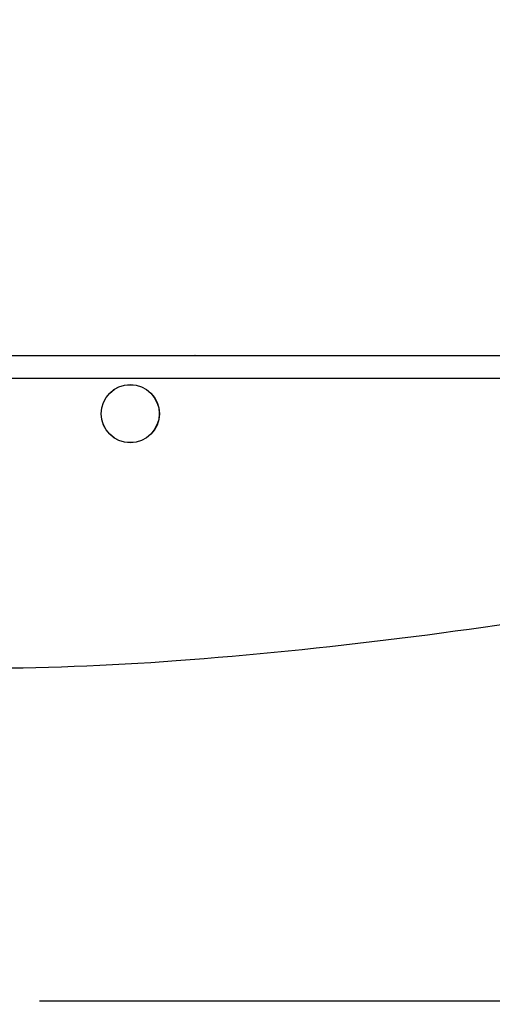
# Model space of a CAD drawing. Units: millimetres. Extents: x 0 to 297, y 0 to 210.
# Drawn here: x 171 to 184, y 57 to 83 of the extents above; entities that cross this region are included whole.
import ezdxf

# ---------------------------------------------------------------- set-up
doc = ezdxf.new("R2010")
doc.units = ezdxf.units.MM
doc.layers.add('DEFAULT', color=179, linetype='Continuous')
doc.styles.add('SLDTEXTSTYLE3', font='TXT', dxfattribs={"width": 0.75})
doc.dimstyles.new('SLDDIMSTYLE2', dxfattribs={"dimtxt": 3.5, "dimasz": 3.302, "dimexe": 0, "dimexo": 0.0625, "dimgap": 0.875, "dimtad": 1, "dimdec": 0, "dimlfac": 15, "dimrnd": 1e-09, "dimzin": 12, "dimdsep": 46, "dimtxsty": 'SLDTEXTSTYLE3', "dimsah": 1, "dimcen": 0.09, "dimadec": 0, "dimazin": 3, "dimtfac": 1, "dimtdec": 0, "dimtofl": 0, "dimtmove": 0, "dimatfit": 3, "dimfxl": 1, "dimfrac": 2, "dimtolj": 1, "dimtzin": 12, "dimarcsym": 0})

# ---------------------------------------------------------------- blocks, each defined once
blk = doc.blocks.new('_D_6')
at = {"layer": 'DEFAULT', "transparency": 16777216}
for p, q in [((204.848, 72.446), (204.848, 44.319)), ((158.034, 56.523), (158.034, 44.319)), ((158.034, 45.319), (204.848, 45.319))]:
    blk.add_line(p, q, dxfattribs=at)
for points in [[(158.034, 45.319), (161.336, 44.811), (161.336, 45.827)], [(204.848, 45.319), (201.546, 45.827), (201.546, 44.811)]]:
    blk.add_solid(points, dxfattribs=at)
at = {"layer": 'DEFAULT', "transparency": 16777216, "insert": (177.321, 49.83), "char_height": 3.5, "attachment_point": 1, "style": 'SLDTEXTSTYLE3'}
blk.add_mtext('702', dxfattribs=at)
blk = doc.blocks.new('_D_7')
at = {"layer": 'DEFAULT', "transparency": 16777216}
for p, q in [((146.371, 160.917), (210.736, 160.917)), ((209.736, 160.917), (209.736, 57.523)), ((171.592, 57.523), (210.736, 57.523))]:
    blk.add_line(p, q, dxfattribs=at)
for points in [[(209.736, 160.917), (209.228, 157.615), (210.244, 157.615)], [(209.736, 57.523), (210.244, 60.825), (209.228, 60.825)]]:
    blk.add_solid(points, dxfattribs=at)
at = {"layer": 'DEFAULT', "transparency": 16777216, "char_height": 3.5, "attachment_point": 1, "rotation": 90, "style": 'SLDTEXTSTYLE3'}
for s, insert in [('Fully upright', (216.336, 93.614)), ('1890', (205.224, 107.291)), ('Backrest', (210.78, 97.428)), ('Max', (205.224, 96.281))]:
    blk.add_mtext(s, dxfattribs=dict(at, insert=insert))

msp = doc.modelspace()

# ---------------------------------------------------------------- linework, layer by layer
at = {"color": 7, "linetype": 'Continuous', "lineweight": 25}
for p, q in [((169.715, 74.527), (183.981, 74.527)), ((169.866, 74.528), (175.324, 74.528)), ((175.324, 74.528), (175.681, 74.528)), ((175.324, 74.527), (175.324, 74.528)), ((175.686, 74.527), (175.681, 74.528)), ((169.545, 73.927), (183.981, 73.927))]:
    msp.add_line(p, q, dxfattribs=at)
for radius in [0.767, 0.763]:
    msp.add_circle((173.981, 72.994), radius, dxfattribs=at)
for centre, radius, start, end in [((166.213, 186.152), 120, 274.28987, 285.57759), ((169.813, 138.161), 71.875, 270, 274.28987)]:
    msp.add_arc(centre, radius, start, end, dxfattribs=at)

# ---------------------------------------------------------------- dimensions: what is measured, and where the dimension line sits
at = {"layer": 'DEFAULT'}
dim = msp.add_linear_dim(base=(220.848, 57.523), p1=(145.371, 160.917), p2=(170.592, 57.523), angle=90, text='Max <>', dimstyle='SLDDIMSTYLE2', dxfattribs=at)
dim.commit()
dim.dimension.update_dxf_attribs({"geometry": '_D_7', "text_midpoint": (220.848, 106.958), "dimtype": 160})
dim = msp.add_linear_dim(base=(204.848, 45.319), p1=(158.034, 57.523), p2=(204.848, 73.446), dimstyle='SLDDIMSTYLE2', dxfattribs=at)
dim.commit()
dim.dimension.update_dxf_attribs({"geometry": '_D_6', "text_midpoint": (181.2, 45.319), "dimtype": 160})

doc.saveas('drawing.dxf')
